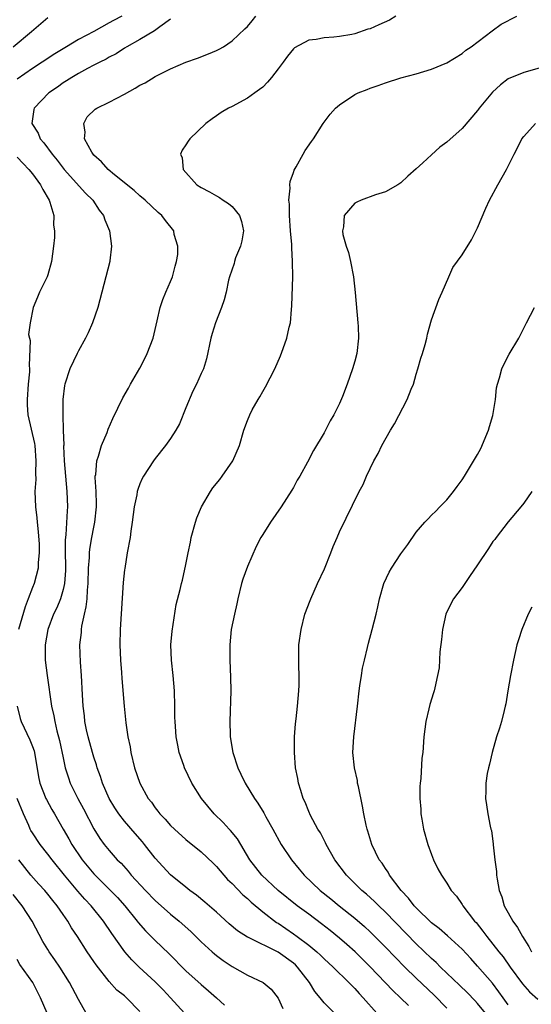
# Model space of a CAD drawing. Units: inches. Extents: x 2550000 to 2553000, y 1509000 to 1512000.
# Drawn here: x 2550331 to 2550398, y 1511334 to 1511463 of the extents above; entities that cross this region are included whole.
import ezdxf

# ---------------------------------------------------------------- set-up
doc = ezdxf.new("R2010")
doc.units = ezdxf.units.IN
doc.header["$MEASUREMENT"] = 0
doc.layers.add('LD25501509_2ft', color=9, linetype='Continuous')

msp = doc.modelspace()

# ---------------------------------------------------------------- linework, layer by layer
at = {"layer": 'LD25501509_2ft'}
for points, elevation in [([(2550344.63, 1511463), (2550343.56, 1511462.44), (2550343, 1511462.11), (2550340.98, 1511460.98), (2550339, 1511459.94), (2550337.45, 1511459), (2550335.9, 1511458.1), (2550334.28, 1511457), (2550333, 1511456.18), (2550331, 1511454.78)], 9114), ([(2550372.67, 1511332.67), (2550371, 1511334.34), (2550370.49, 1511335), (2550369.81, 1511335.81), (2550369.1, 1511337), (2550367.55, 1511339), (2550367.28, 1511339.28), (2550367, 1511339.5), (2550365, 1511340.93), (2550361.16, 1511342.84), (2550361, 1511342.91), (2550359.72, 1511343.72), (2550358.64, 1511344.64), (2550357, 1511346.16), (2550355.48, 1511347.48), (2550354.38, 1511348.38), (2550353.51, 1511349), (2550353, 1511349.4), (2550351, 1511351.01), (2550349, 1511353.19), (2550347.61, 1511355), (2550347.34, 1511355.34), (2550346.4, 1511356.4), (2550345, 1511358.04), (2550344.25, 1511359), (2550343.75, 1511359.75), (2550342.99, 1511361), (2550342.12, 1511363), (2550341.87, 1511363.87), (2550341.45, 1511365), (2550341.35, 1511365.35), (2550341, 1511366.39), (2550340.81, 1511367), (2550340.26, 1511369), (2550340.05, 1511369.95), (2550339.84, 1511371), (2550339.77, 1511371.77), (2550339.6, 1511373), (2550339.5, 1511374.5), (2550339.37, 1511377), (2550339.25, 1511378.75), (2550339.19, 1511381), (2550339.37, 1511382.63), (2550339.39, 1511383), (2550339.43, 1511383.43), (2550339.78, 1511385), (2550340.02, 1511385.98), (2550340.11, 1511387), (2550340.16, 1511388.16), (2550340.25, 1511389), (2550340.31, 1511391), (2550340.42, 1511392.42), (2550340.44, 1511393), (2550340.49, 1511393.51), (2550340.74, 1511395), (2550341, 1511396.37), (2550341.13, 1511397), (2550341.36, 1511399), (2550341.36, 1511399.36), (2550341.31, 1511401), (2550341.18, 1511402.82), (2550341.19, 1511403), (2550341.24, 1511403.24), (2550341.37, 1511405), (2550341.6, 1511405.6), (2550341.99, 1511407), (2550342.72, 1511408.72), (2550342.87, 1511409.13), (2550343.49, 1511410.51), (2550344.79, 1511413.21), (2550345.52, 1511414.48), (2550345.79, 1511415), (2550347, 1511417.1), (2550347.66, 1511418.34), (2550347.95, 1511419), (2550348.72, 1511421), (2550349.26, 1511423.26), (2550349.63, 1511425), (2550349.97, 1511426.03), (2550350.37, 1511427), (2550351, 1511428.38), (2550351.26, 1511429), (2550351.6, 1511430.4), (2550351.78, 1511431), (2550351.93, 1511431.93), (2550351.92, 1511433), (2550351.48, 1511434.52), (2550351.4, 1511435), (2550350.32, 1511436.33), (2550349.84, 1511437), (2550349.38, 1511437.38), (2550347.69, 1511439), (2550347, 1511439.58), (2550346.25, 1511440.25), (2550343.69, 1511442.31), (2550342.87, 1511443), (2550341.99, 1511443.99), (2550341, 1511444.88), (2550340.89, 1511445), (2550340.74, 1511445.26), (2550339.8, 1511447), (2550339.85, 1511447.85), (2550339.68, 1511449), (2550340.15, 1511449.85), (2550341.15, 1511450.85), (2550341.38, 1511451), (2550343, 1511451.79), (2550345, 1511452.84), (2550346.39, 1511453.61), (2550347, 1511454), (2550347.68, 1511454.32), (2550349, 1511455.12), (2550351, 1511456.14), (2550353, 1511457.01), (2550354.5, 1511457.5), (2550355.94, 1511458.06), (2550357, 1511458.5), (2550357.33, 1511458.67), (2550357.88, 1511459), (2550359, 1511459.76), (2550360.65, 1511461.35), (2550361, 1511461.66), (2550361.61, 1511462.39), (2550362.1, 1511463)], 9110), ([(2550380.36, 1511463), (2550379.52, 1511462.48), (2550378.13, 1511461.87), (2550377, 1511461.35), (2550376.71, 1511461.29), (2550375, 1511460.7), (2550374.61, 1511460.61), (2550373, 1511460.35), (2550372.25, 1511460.25), (2550371, 1511460.17), (2550369.95, 1511459.95), (2550369, 1511459.86), (2550367.14, 1511458.86), (2550367, 1511458.73), (2550366.21, 1511457.79), (2550365.66, 1511457), (2550365, 1511456.11), (2550364.14, 1511455), (2550363.62, 1511454.38), (2550363, 1511453.75), (2550362.59, 1511453.41), (2550361.99, 1511453), (2550361, 1511452.29), (2550359, 1511451.23), (2550358.54, 1511451), (2550357.59, 1511450.41), (2550357, 1511449.99), (2550356.4, 1511449.6), (2550355.58, 1511449), (2550353.52, 1511447), (2550353.29, 1511446.71), (2550353, 1511446.22), (2550352.49, 1511445.51), (2550352.3, 1511445), (2550352.51, 1511444.51), (2550352.63, 1511443), (2550354.42, 1511441), (2550355, 1511440.64), (2550356.07, 1511440.07), (2550357, 1511439.55), (2550357.36, 1511439.36), (2550357.84, 1511439), (2550358.56, 1511438.56), (2550359, 1511438.16), (2550359.99, 1511437), (2550360.23, 1511436.23), (2550360.48, 1511435), (2550360.29, 1511433.71), (2550360.1, 1511433), (2550359.46, 1511431.46), (2550359.32, 1511431), (2550359.26, 1511430.74), (2550358.68, 1511429), (2550358.56, 1511428.56), (2550358.23, 1511427), (2550357.99, 1511426.01), (2550357.65, 1511425), (2550356.85, 1511423), (2550356.4, 1511421.6), (2550356.23, 1511421), (2550355.68, 1511418.32), (2550355.29, 1511417), (2550355, 1511416.4), (2550354.37, 1511415), (2550353.89, 1511414.11), (2550353, 1511411.94), (2550352.16, 1511409.84), (2550351.69, 1511409), (2550351, 1511407.94), (2550350.34, 1511407), (2550349, 1511405.31), (2550348.77, 1511405), (2550347.45, 1511403), (2550347.3, 1511402.7), (2550347, 1511402.01), (2550346.71, 1511401.29), (2550346.64, 1511401), (2550346.59, 1511400.59), (2550346.26, 1511399), (2550346.01, 1511397), (2550345.83, 1511395.83), (2550345.74, 1511395), (2550345.36, 1511393), (2550345.02, 1511390.98), (2550345, 1511390.79), (2550344.84, 1511389.16), (2550344.45, 1511383), (2550344.4, 1511381), (2550344.48, 1511379), (2550344.59, 1511377.41), (2550344.63, 1511376.63), (2550344.93, 1511373), (2550345.15, 1511370.85), (2550345.43, 1511369), (2550345.72, 1511367.72), (2550345.83, 1511367), (2550346.3, 1511365), (2550346.98, 1511363), (2550348.09, 1511361), (2550348.49, 1511360.49), (2550349, 1511359.75), (2550349.34, 1511359.34), (2550349.59, 1511359), (2550350.29, 1511358.29), (2550351, 1511357.47), (2550351.49, 1511357), (2550353, 1511355.63), (2550355, 1511354.03), (2550356.55, 1511352.55), (2550357, 1511352.12), (2550357.92, 1511351), (2550358.43, 1511350.43), (2550359, 1511349.91), (2550360.43, 1511348.43), (2550361, 1511347.95), (2550361.48, 1511347.48), (2550363, 1511346.2), (2550364.81, 1511344.81), (2550365, 1511344.71), (2550367, 1511343.34), (2550367.48, 1511343), (2550369, 1511341.86), (2550370.03, 1511341), (2550370.54, 1511340.54), (2550371, 1511340.08), (2550372.19, 1511339), (2550374.22, 1511337), (2550374.59, 1511336.59), (2550375, 1511336.2), (2550375.56, 1511335.56), (2550376.09, 1511335), (2550377.87, 1511333)], 9108), ([(2550381.98, 1511333.98), (2550380.96, 1511335), (2550379.94, 1511335.94), (2550377, 1511339.03), (2550375.03, 1511341), (2550373.96, 1511341.96), (2550373, 1511342.79), (2550371.78, 1511343.78), (2550370.65, 1511344.65), (2550369, 1511345.89), (2550367.47, 1511347), (2550365, 1511348.98), (2550362.89, 1511351), (2550361.32, 1511353), (2550359.71, 1511355.71), (2550358.81, 1511356.81), (2550358.62, 1511357), (2550357.86, 1511357.86), (2550356.69, 1511359), (2550355.01, 1511361), (2550353.76, 1511363), (2550352.82, 1511365), (2550352.71, 1511365.29), (2550352.11, 1511367), (2550351.92, 1511367.92), (2550351.72, 1511369), (2550351.64, 1511370.36), (2550351.58, 1511371), (2550351.56, 1511371.56), (2550351.55, 1511373), (2550351.49, 1511375), (2550351.32, 1511377), (2550351.11, 1511379), (2550351.04, 1511381), (2550351.19, 1511382.81), (2550351.72, 1511386.28), (2550352.25, 1511388.25), (2550352.42, 1511389), (2550352.55, 1511389.45), (2550353, 1511391.48), (2550353.28, 1511393), (2550353.58, 1511394.42), (2550353.68, 1511395), (2550354.23, 1511397), (2550354.41, 1511397.59), (2550355.03, 1511399), (2550356.19, 1511401), (2550356.52, 1511401.48), (2550357.41, 1511402.59), (2550357.73, 1511403), (2550359.12, 1511405), (2550359.98, 1511407), (2550360.55, 1511409), (2550361, 1511410.26), (2550361.31, 1511411), (2550361.64, 1511411.64), (2550362.41, 1511413), (2550362.64, 1511413.36), (2550363, 1511414.07), (2550363.36, 1511414.64), (2550364.58, 1511417), (2550365.32, 1511418.68), (2550365.67, 1511419.67), (2550366.16, 1511421), (2550366.46, 1511422.46), (2550366.6, 1511423), (2550366.74, 1511424.74), (2550366.79, 1511425.21), (2550366.91, 1511429), (2550366.9, 1511431), (2550366.8, 1511432.8), (2550366.78, 1511433.22), (2550366.62, 1511435), (2550366.47, 1511437), (2550366.47, 1511438.46), (2550366.4, 1511439), (2550366.56, 1511440.56), (2550366.53, 1511441), (2550366.58, 1511441.42), (2550367, 1511442.62), (2550367.08, 1511442.92), (2550367.34, 1511443.35), (2550368.27, 1511445), (2550368.51, 1511445.49), (2550369.34, 1511446.66), (2550369.62, 1511447), (2550370.87, 1511449), (2550371.77, 1511450.23), (2550372.48, 1511451), (2550373, 1511451.45), (2550375, 1511452.77), (2550375.45, 1511453), (2550376.59, 1511453.41), (2550377, 1511453.6), (2550378.06, 1511453.94), (2550379, 1511454.3), (2550381, 1511454.93), (2550383, 1511455.49), (2550385, 1511456.09), (2550387, 1511456.9), (2550389, 1511458.11), (2550389.46, 1511458.54), (2550390.15, 1511459), (2550392.9, 1511461.1), (2550394.07, 1511461.93), (2550396.11, 1511463)], 9106), ([(2550330.47, 1511459), (2550332.88, 1511461), (2550335, 1511462.81)], 9116), ([(2550351, 1511462.6), (2550349.61, 1511461.61), (2550348.92, 1511461.08), (2550347, 1511459.93), (2550345.28, 1511459), (2550345, 1511458.83), (2550343.9, 1511458.1), (2550343, 1511457.65), (2550342.6, 1511457.4), (2550341.76, 1511457), (2550341, 1511456.59), (2550340.17, 1511456.17), (2550339, 1511455.51), (2550338.13, 1511455), (2550337.45, 1511454.55), (2550337, 1511454.29), (2550336.25, 1511453.75), (2550335.13, 1511453), (2550333.21, 1511451), (2550333.17, 1511450.83), (2550332.9, 1511449), (2550333.73, 1511447.73), (2550334.02, 1511447), (2550334.49, 1511446.49), (2550335.55, 1511445), (2550336.21, 1511444.21), (2550337.13, 1511443), (2550339.91, 1511439.91), (2550340.85, 1511439), (2550341.71, 1511437.71), (2550342.24, 1511437), (2550342.42, 1511436.42), (2550343.03, 1511435), (2550343.31, 1511433), (2550343.1, 1511431.1), (2550343.1, 1511431), (2550342.02, 1511427), (2550341.52, 1511425), (2550340.83, 1511423), (2550340.28, 1511421.72), (2550339.92, 1511421), (2550339, 1511419.35), (2550338.82, 1511419), (2550337.89, 1511417), (2550337.22, 1511415), (2550337.18, 1511414.82), (2550336.96, 1511413), (2550336.96, 1511411), (2550337, 1511409), (2550337.07, 1511407.07), (2550337.06, 1511406.94), (2550337.15, 1511405), (2550337.31, 1511403), (2550337.5, 1511401), (2550337.57, 1511399), (2550337.51, 1511398.49), (2550337.35, 1511395.35), (2550337.27, 1511394.73), (2550337.28, 1511393), (2550337.31, 1511391.31), (2550337.29, 1511390.71), (2550337.17, 1511389), (2550337, 1511388.22), (2550336.64, 1511387), (2550336.16, 1511385.84), (2550335.74, 1511385), (2550334.99, 1511383), (2550334.65, 1511381), (2550334.64, 1511380.64), (2550334.67, 1511379), (2550334.92, 1511377), (2550335.49, 1511373), (2550335.78, 1511371.78), (2550335.9, 1511371), (2550336.18, 1511369.82), (2550336.54, 1511368.54), (2550337, 1511366.27), (2550337.28, 1511365), (2550337.68, 1511363.68), (2550337.93, 1511363), (2550338.92, 1511361), (2550339.64, 1511359.64), (2550341, 1511357.01), (2550341.78, 1511355.78), (2550342.34, 1511355), (2550343, 1511354.18), (2550344.05, 1511353), (2550344.54, 1511352.54), (2550345.49, 1511351.49), (2550345.88, 1511351), (2550347.72, 1511349), (2550349, 1511347.67), (2550351, 1511345.91), (2550352.11, 1511345), (2550353.64, 1511343.64), (2550355, 1511342.31), (2550356.41, 1511341), (2550356.72, 1511340.72), (2550357, 1511340.49), (2550357.86, 1511339.86), (2550359, 1511339.07), (2550361, 1511337.95), (2550363.08, 1511337), (2550364.11, 1511336.11), (2550365, 1511334.94), (2550365.6, 1511333.6)], 9112), ([(2550399, 1511456.2), (2550397, 1511455.66), (2550395, 1511454.81), (2550393.97, 1511454.03), (2550392.92, 1511453.08), (2550391.22, 1511451), (2550391.13, 1511450.87), (2550391, 1511450.7), (2550389, 1511448.36), (2550387, 1511446.56), (2550386.08, 1511445.92), (2550385, 1511444.9), (2550383.85, 1511443.85), (2550383, 1511443.08), (2550381.89, 1511442.11), (2550381, 1511441.25), (2550380.61, 1511441), (2550379, 1511440.07), (2550377.7, 1511439.7), (2550375.82, 1511439), (2550375.27, 1511438.73), (2550375, 1511438.59), (2550373.6, 1511437), (2550373.51, 1511435.51), (2550373.39, 1511435), (2550373.46, 1511434.54), (2550373.89, 1511433), (2550374.18, 1511432.18), (2550374.44, 1511431), (2550374.83, 1511429), (2550375.06, 1511426.94), (2550375.41, 1511423), (2550375.44, 1511422.56), (2550375.48, 1511421), (2550375.27, 1511419), (2550375, 1511418.01), (2550374.7, 1511417), (2550374, 1511415), (2550373.41, 1511413.41), (2550373, 1511412.47), (2550372.27, 1511411), (2550371.78, 1511410.22), (2550371, 1511408.65), (2550369.63, 1511406.37), (2550368.85, 1511404.85), (2550367.82, 1511403), (2550367.51, 1511402.49), (2550367, 1511401.53), (2550366.8, 1511401.2), (2550365.39, 1511399), (2550364.03, 1511397), (2550363, 1511395.4), (2550362.76, 1511395), (2550362.14, 1511393.86), (2550361, 1511391.24), (2550360.42, 1511389.58), (2550360.24, 1511389), (2550359.76, 1511387), (2550359.64, 1511386.36), (2550359.31, 1511385), (2550358.91, 1511383), (2550358.7, 1511381), (2550358.7, 1511379), (2550358.81, 1511376.81), (2550358.86, 1511375), (2550358.7, 1511371), (2550358.76, 1511369.24), (2550358.78, 1511369), (2550359.11, 1511367), (2550359.76, 1511365), (2550360.15, 1511364.15), (2550360.7, 1511363), (2550361.92, 1511361), (2550362.38, 1511360.38), (2550363.13, 1511359.13), (2550363.42, 1511358.58), (2550364.31, 1511357), (2550365.41, 1511355), (2550366.73, 1511353), (2550367.77, 1511351.77), (2550368.39, 1511351), (2550370.49, 1511349), (2550371.88, 1511347.88), (2550372.94, 1511347), (2550375, 1511345.36), (2550376.27, 1511344.27), (2550377, 1511343.6), (2550377.31, 1511343.31), (2550379, 1511341.6), (2550381.5, 1511339), (2550383, 1511337.55), (2550385.35, 1511335.35), (2550387, 1511333.66)], 9104), ([(2550392.02, 1511333), (2550391, 1511334.26), (2550390.65, 1511334.65), (2550389.66, 1511335.66), (2550388.66, 1511336.66), (2550386.18, 1511339), (2550385.59, 1511339.59), (2550385, 1511340.11), (2550383, 1511342.05), (2550379, 1511346.17), (2550378.11, 1511347), (2550377.56, 1511347.56), (2550376.51, 1511348.51), (2550375.92, 1511349), (2550373.92, 1511351), (2550372.39, 1511353), (2550371.26, 1511355), (2550371.19, 1511355.19), (2550370.51, 1511356.51), (2550370.19, 1511357), (2550369.24, 1511358.76), (2550369, 1511359.27), (2550368.51, 1511360.51), (2550368.28, 1511361), (2550367.96, 1511362.04), (2550367.67, 1511363), (2550367.57, 1511363.57), (2550367.29, 1511365), (2550367.13, 1511367), (2550367.16, 1511369), (2550367.29, 1511370.71), (2550367.38, 1511371.38), (2550367.55, 1511373), (2550367.72, 1511375), (2550367.75, 1511375.75), (2550367.77, 1511377), (2550367.71, 1511378.29), (2550367.7, 1511379), (2550367.71, 1511381), (2550367.99, 1511383), (2550368.5, 1511385), (2550369.19, 1511386.81), (2550369.25, 1511387), (2550370.15, 1511389), (2550371.06, 1511390.94), (2550371.89, 1511393), (2550372.16, 1511393.84), (2550372.69, 1511395), (2550373, 1511395.75), (2550375.57, 1511401), (2550376.07, 1511401.93), (2550376.54, 1511403), (2550377, 1511404.01), (2550377.48, 1511405), (2550378.03, 1511405.97), (2550378.51, 1511407), (2550379.65, 1511409), (2550380.17, 1511409.83), (2550381.82, 1511413), (2550382.36, 1511414.36), (2550382.64, 1511415), (2550383, 1511416.29), (2550383.23, 1511417), (2550383.6, 1511418.4), (2550383.81, 1511419), (2550384.16, 1511420.16), (2550384.37, 1511421), (2550384.47, 1511421.53), (2550385, 1511423.41), (2550385.96, 1511426.04), (2550386.39, 1511427), (2550387.23, 1511429), (2550387.79, 1511430.21), (2550389, 1511431.88), (2550390.19, 1511433.81), (2550391, 1511435.38), (2550392.06, 1511437.94), (2550392.55, 1511439), (2550393.62, 1511441), (2550394.75, 1511443), (2550395.74, 1511445), (2550396.19, 1511445.81), (2550396.77, 1511447), (2550397, 1511447.32), (2550398.52, 1511449)], 9102), ([(2550331, 1511444.59), (2550331.79, 1511443.79), (2550332.53, 1511443), (2550333, 1511442.42), (2550334.05, 1511441), (2550334.37, 1511440.37), (2550335.16, 1511439), (2550335.26, 1511438.74), (2550335.77, 1511437), (2550335.76, 1511435.76), (2550335.88, 1511435), (2550335.87, 1511434.13), (2550335.75, 1511433), (2550335.49, 1511431), (2550335, 1511429.27), (2550334.91, 1511429), (2550333.91, 1511427), (2550333.67, 1511426.33), (2550333.1, 1511425), (2550332.7, 1511423), (2550332.5, 1511421.5), (2550332.6, 1511421), (2550332.69, 1511420.69), (2550332.56, 1511417.44), (2550332.62, 1511417), (2550332.62, 1511416.62), (2550332.46, 1511415), (2550332.3, 1511413), (2550332.32, 1511412.32), (2550332.41, 1511411), (2550333.25, 1511407.25), (2550333.29, 1511407), (2550333.46, 1511405), (2550333.4, 1511403.4), (2550333.43, 1511402.57), (2550333.32, 1511401), (2550333.38, 1511399), (2550333.57, 1511397.57), (2550333.6, 1511397), (2550333.76, 1511395.76), (2550333.86, 1511394.14), (2550333.89, 1511393), (2550333.76, 1511391.76), (2550333.75, 1511391), (2550333.22, 1511389), (2550333, 1511388.5), (2550332.45, 1511387), (2550332.03, 1511385.97), (2550331.18, 1511383)], 9114), ([(2550395, 1511334.09), (2550394.32, 1511335), (2550393.77, 1511335.77), (2550392.92, 1511336.92), (2550391, 1511339.13), (2550390.1, 1511340.1), (2550389, 1511341.33), (2550387.08, 1511343.08), (2550386.01, 1511344.01), (2550385, 1511344.78), (2550383, 1511346.71), (2550382.73, 1511347), (2550382, 1511348), (2550381.05, 1511349), (2550379.54, 1511351), (2550379.36, 1511351.36), (2550379, 1511351.85), (2550378.55, 1511352.55), (2550378.19, 1511353), (2550377.2, 1511355), (2550376.71, 1511356.71), (2550376.61, 1511357), (2550376.5, 1511357.5), (2550376.19, 1511359), (2550376, 1511360), (2550375.46, 1511362.54), (2550375.37, 1511363), (2550375.33, 1511363.33), (2550374.97, 1511365), (2550374.74, 1511367), (2550374.86, 1511369), (2550375.35, 1511373), (2550375.56, 1511375), (2550375.67, 1511375.67), (2550375.85, 1511377), (2550376.02, 1511377.98), (2550376.24, 1511379), (2550376.65, 1511380.65), (2550376.77, 1511381.23), (2550377.28, 1511383), (2550377.79, 1511385), (2550378.02, 1511385.98), (2550378.2, 1511387), (2550378.76, 1511389), (2550379.49, 1511390.51), (2550379.76, 1511391), (2550381, 1511392.89), (2550381.91, 1511394.09), (2550383, 1511395.69), (2550384.11, 1511397), (2550384.56, 1511397.44), (2550385, 1511397.91), (2550385.57, 1511398.43), (2550386.09, 1511399), (2550387, 1511399.92), (2550387.87, 1511401), (2550388.33, 1511401.67), (2550389, 1511402.54), (2550389.31, 1511403), (2550391, 1511405.83), (2550391.4, 1511406.6), (2550392.4, 1511409), (2550392.53, 1511409.47), (2550393, 1511410.93), (2550393.32, 1511413), (2550393.48, 1511414.52), (2550393.59, 1511415), (2550393.85, 1511415.85), (2550394.16, 1511417), (2550394.41, 1511417.59), (2550395.09, 1511418.91), (2550396.37, 1511421), (2550397, 1511422.29), (2550397.38, 1511423), (2550398.41, 1511425)], 9100), ([(2550398.07, 1511401), (2550397, 1511399.47), (2550396.63, 1511399), (2550394.96, 1511397.04), (2550393.4, 1511395), (2550393.23, 1511394.77), (2550393, 1511394.48), (2550392.4, 1511393.6), (2550391, 1511391.47), (2550389.93, 1511389.93), (2550389.32, 1511389), (2550389, 1511388.49), (2550387.84, 1511387), (2550387, 1511385.33), (2550386.86, 1511385), (2550386.44, 1511383), (2550386.3, 1511381.7), (2550386.09, 1511380.09), (2550385.99, 1511378.01), (2550385.79, 1511377), (2550385.42, 1511375.42), (2550385.34, 1511375), (2550385.25, 1511374.75), (2550384.77, 1511373.23), (2550384.66, 1511372.66), (2550384.24, 1511371), (2550384, 1511369), (2550383.86, 1511367), (2550383.75, 1511366.25), (2550383.58, 1511363.58), (2550383.5, 1511363), (2550383.46, 1511362.54), (2550383.45, 1511361), (2550383.58, 1511359.58), (2550383.6, 1511359), (2550383.72, 1511358.28), (2550383.96, 1511357), (2550384.53, 1511355), (2550385, 1511353.7), (2550385.27, 1511353), (2550385.82, 1511351.82), (2550386.29, 1511351), (2550387, 1511349.94), (2550387.56, 1511349), (2550388.25, 1511348.25), (2550389, 1511347.15), (2550389.08, 1511347), (2550390.59, 1511345), (2550390.79, 1511344.79), (2550391.69, 1511343.69), (2550392.18, 1511343), (2550393.75, 1511341), (2550394.32, 1511340.32), (2550395.26, 1511339), (2550396.83, 1511336.83), (2550397.76, 1511335.76), (2550398.83, 1511334.83)], 9098), ([(2550398.05, 1511385.95), (2550397.6, 1511385), (2550396.74, 1511383), (2550396.31, 1511381.69), (2550396.12, 1511381), (2550395.67, 1511379), (2550395.29, 1511377), (2550394.94, 1511375), (2550394.68, 1511373.32), (2550394.61, 1511373), (2550394.46, 1511372.46), (2550394.12, 1511371), (2550393.86, 1511370.14), (2550393.47, 1511369), (2550392.88, 1511367), (2550392.56, 1511365.44), (2550392.41, 1511365), (2550392.24, 1511364.24), (2550392.05, 1511363), (2550392.06, 1511361.94), (2550392.02, 1511361), (2550392.17, 1511360.17), (2550392.33, 1511359), (2550392.63, 1511357.37), (2550392.72, 1511357), (2550392.79, 1511356.79), (2550393.04, 1511355.04), (2550393.04, 1511354.96), (2550393.25, 1511353), (2550393.48, 1511351.48), (2550393.48, 1511351), (2550393.55, 1511350.45), (2550393.82, 1511349), (2550394.14, 1511348.14), (2550394.48, 1511347), (2550395, 1511346.08), (2550395.58, 1511345), (2550396.18, 1511344.18), (2550396.83, 1511343), (2550397.68, 1511341.68), (2550398.02, 1511341)], 9096), ([(2550331.03, 1511373), (2550331.42, 1511371.42), (2550331.55, 1511371), (2550332.64, 1511368.64), (2550333, 1511367.78), (2550333.21, 1511367.21), (2550333.26, 1511367), (2550333.8, 1511363.8), (2550333.97, 1511363), (2550334.75, 1511361), (2550334.83, 1511360.83), (2550335.54, 1511359.54), (2550335.86, 1511359), (2550337, 1511357), (2550337.74, 1511355.74), (2550338.14, 1511355), (2550339.49, 1511353), (2550341, 1511351.15), (2550343.19, 1511349), (2550344.09, 1511348.09), (2550345.04, 1511347), (2550346.65, 1511345), (2550346.79, 1511344.79), (2550347.72, 1511343.72), (2550348.47, 1511343), (2550349, 1511342.45), (2550350.76, 1511340.76), (2550353, 1511338.52), (2550355, 1511336.71), (2550355.92, 1511335.92), (2550356.96, 1511335), (2550358.02, 1511334.02)], 9114), ([(2550352.8, 1511333), (2550350.99, 1511335), (2550350.02, 1511336.02), (2550349, 1511337.06), (2550346.92, 1511339), (2550345.95, 1511339.95), (2550345.03, 1511341), (2550343.36, 1511343.36), (2550342.25, 1511345), (2550340.64, 1511347), (2550339.84, 1511347.84), (2550338.91, 1511348.91), (2550337.19, 1511351), (2550335.55, 1511353), (2550335, 1511353.73), (2550333.99, 1511355), (2550333, 1511356.49), (2550332.81, 1511356.81), (2550332.71, 1511357), (2550332.52, 1511357.48), (2550331.84, 1511359), (2550331, 1511361)], 9116), ([(2550347, 1511333.19), (2550345.27, 1511335), (2550345.12, 1511335.12), (2550345, 1511335.24), (2550344.01, 1511336.01), (2550343, 1511337.12), (2550341.29, 1511339.29), (2550341, 1511339.74), (2550340.15, 1511341), (2550338.85, 1511343), (2550338.1, 1511344.1), (2550337.59, 1511345), (2550337, 1511345.84), (2550336.23, 1511347), (2550335.66, 1511347.66), (2550335, 1511348.52), (2550334.6, 1511349), (2550333.83, 1511349.83), (2550332.8, 1511351), (2550331.99, 1511351.99), (2550331.22, 1511353)], 9118), ([(2550339.98, 1511333), (2550339, 1511334.78), (2550337.84, 1511337), (2550336.55, 1511339), (2550335.93, 1511339.93), (2550335.17, 1511341), (2550335, 1511341.27), (2550334.35, 1511342.35), (2550332.98, 1511345), (2550331.67, 1511347), (2550330.48, 1511348.48)], 9120), ([(2550334.9, 1511333), (2550334.07, 1511335), (2550333.03, 1511337), (2550331.34, 1511339.34), (2550331, 1511339.98)], 9122)]:
    msp.add_lwpolyline(points, dxfattribs=dict(at, elevation=elevation))

doc.saveas('drawing.dxf')
